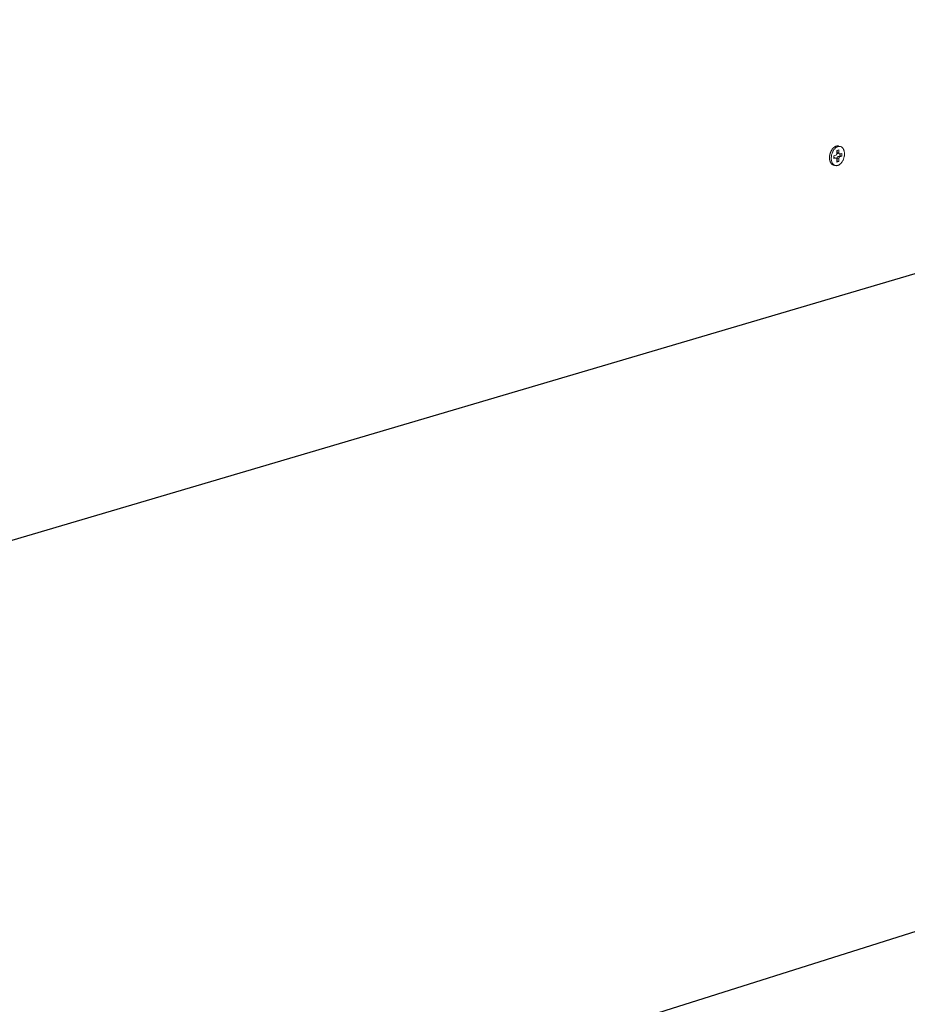
# Model space of a CAD drawing. Extents: x 1095 to 2145, y 0 to 1485.
# Drawn here: x 1754 to 1861, y 509 to 627 of the extents above; entities that cross this region are included whole.
import ezdxf

# ---------------------------------------------------------------- set-up
doc = ezdxf.new("R2010")
doc.units = 0
doc.header["$LTSCALE"] = 15
doc.layers.get('0').update_dxf_attribs({"linetype": 'CONTINUOUS'})
doc.layers.add('rahm2', color=2, linetype='CONTINUOUS', plot=False)
doc.layers.add('UK4', color=4, linetype='CONTINUOUS')

# ---------------------------------------------------------------- blocks, each defined once
blk = doc.blocks.new('W629.de_P5_2')
at = {"lineweight": 0, "extrusion": (-5.55112e-17, 0.965885, 0.258972)}
for p, q in [((297.464, 203.114), (297.37, 203.139)), ((297.104, 202.449), (297.106, 202.608)), ((297.106, 202.608), (297.217, 202.641)), ((297.274, 202.736), (297.276, 202.896)), ((297.276, 202.896), (297.387, 202.928)), ((297.293, 202.9), (297.291, 202.793)), ((297.385, 202.769), (297.291, 202.793)), ((297.326, 202.729), (297.42, 202.705)), ((297.455, 202.603), (297.344, 202.571)), ((297.387, 202.928), (297.385, 202.769)), ((297.549, 202.578), (297.438, 202.546)), ((297.44, 202.705), (297.551, 202.738)), ((297.457, 202.71), (297.455, 202.603)), ((297.549, 202.578), (297.455, 202.603)), ((297.551, 202.738), (297.549, 202.578)), ((297.191, 202.072), (297.097, 202.097)), ((297.121, 202.506), (297.104, 202.501)), ((297.215, 202.481), (297.104, 202.449)), ((297.215, 202.481), (297.121, 202.506)), ((297.141, 202.506), (297.235, 202.482)), ((297.268, 202.259), (297.27, 202.418)), ((297.285, 202.316), (297.268, 202.311)), ((297.379, 202.291), (297.268, 202.259)), ((297.287, 202.475), (297.285, 202.316)), ((297.379, 202.291), (297.285, 202.316)), ((297.381, 202.45), (297.287, 202.475)), ((297.438, 202.546), (297.344, 202.571)), ((297.381, 202.45), (297.379, 202.291))]:
    blk.add_line(p, q, dxfattribs=at)
at = {"lineweight": 0}
for points in [[(297.097, 202.097), (297.087, 202.1), (297.078, 202.103), (297.068, 202.107), (297.059, 202.111), (297.05, 202.115), (297.041, 202.12), (297.032, 202.126), (297.023, 202.132), (297.015, 202.138), (297.006, 202.144), (296.998, 202.151), (296.99, 202.159), (296.982, 202.167), (296.975, 202.175), (296.968, 202.184), (296.961, 202.193), (296.954, 202.202), (296.947, 202.212), (296.941, 202.222), (296.935, 202.232), (296.929, 202.243), (296.923, 202.254), (296.918, 202.265), (296.913, 202.277), (296.908, 202.288), (296.904, 202.301), (296.899, 202.313), (296.896, 202.326), (296.892, 202.339), (296.889, 202.352), (296.885, 202.365), (296.883, 202.379), (296.88, 202.393), (296.878, 202.407), (296.876, 202.421), (296.875, 202.436), (296.873, 202.45), (296.872, 202.465), (296.872, 202.48), (296.872, 202.495), (296.872, 202.51), (296.872, 202.525), (296.872, 202.54), (296.873, 202.555), (296.875, 202.571), (296.876, 202.586), (296.878, 202.601), (296.88, 202.617), (296.882, 202.632), (296.885, 202.648), (296.888, 202.663), (296.891, 202.678), (296.895, 202.694), (296.899, 202.709), (296.903, 202.724), (296.908, 202.739), (296.912, 202.754), (296.917, 202.769), (296.923, 202.784), (296.928, 202.798), (296.934, 202.813), (296.94, 202.827), (296.946, 202.841), (296.953, 202.855), (296.96, 202.869), (296.967, 202.882), (296.974, 202.895), (296.982, 202.908), (296.989, 202.921), (296.997, 202.934), (297.005, 202.946), (297.014, 202.958), (297.022, 202.969), (297.031, 202.981), (297.04, 202.992), (297.049, 203.003), (297.058, 203.013), (297.067, 203.023), (297.077, 203.033), (297.086, 203.042), (297.096, 203.051), (297.106, 203.06), (297.116, 203.068), (297.126, 203.076), (297.136, 203.083), (297.146, 203.09), (297.156, 203.097), (297.167, 203.103), (297.177, 203.109), (297.188, 203.115), (297.198, 203.12), (297.209, 203.124), (297.219, 203.128), (297.23, 203.132), (297.24, 203.135)], [(297.24, 203.135), (297.242, 203.136), (297.243, 203.136), (297.244, 203.137), (297.246, 203.137), (297.247, 203.137), (297.249, 203.138), (297.25, 203.138), (297.251, 203.138), (297.253, 203.139), (297.254, 203.139), (297.256, 203.139), (297.257, 203.14), (297.258, 203.14), (297.26, 203.14), (297.261, 203.141), (297.263, 203.141), (297.264, 203.141), (297.265, 203.141), (297.267, 203.142), (297.268, 203.142), (297.27, 203.142), (297.271, 203.142), (297.272, 203.143), (297.274, 203.143), (297.275, 203.143), (297.277, 203.143), (297.278, 203.144), (297.279, 203.144), (297.281, 203.144), (297.282, 203.144), (297.283, 203.144), (297.285, 203.144), (297.286, 203.145), (297.288, 203.145), (297.289, 203.145), (297.29, 203.145), (297.292, 203.145), (297.293, 203.145), (297.295, 203.145), (297.296, 203.145), (297.297, 203.146), (297.299, 203.146), (297.3, 203.146), (297.301, 203.146), (297.303, 203.146), (297.304, 203.146), (297.306, 203.146), (297.307, 203.146), (297.308, 203.146), (297.31, 203.146), (297.311, 203.146), (297.312, 203.146), (297.314, 203.146), (297.315, 203.146), (297.316, 203.146), (297.318, 203.146), (297.319, 203.146), (297.321, 203.146), (297.322, 203.146), (297.323, 203.146), (297.325, 203.146), (297.326, 203.146), (297.327, 203.145), (297.329, 203.145), (297.33, 203.145), (297.331, 203.145), (297.333, 203.145), (297.334, 203.145), (297.335, 203.145), (297.337, 203.145), (297.338, 203.145), (297.339, 203.144), (297.341, 203.144), (297.342, 203.144), (297.343, 203.144), (297.345, 203.144), (297.346, 203.143), (297.347, 203.143), (297.349, 203.143), (297.35, 203.143), (297.351, 203.143), (297.353, 203.142), (297.354, 203.142), (297.355, 203.142), (297.357, 203.142), (297.358, 203.141), (297.359, 203.141), (297.361, 203.141), (297.362, 203.141), (297.363, 203.14), (297.365, 203.14), (297.366, 203.14), (297.367, 203.139), (297.368, 203.139), (297.37, 203.139)], [(297.217, 202.641), (297.218, 202.641), (297.219, 202.641), (297.22, 202.641), (297.221, 202.642), (297.222, 202.642), (297.223, 202.642), (297.224, 202.643), (297.225, 202.643), (297.225, 202.644), (297.226, 202.644), (297.227, 202.645), (297.228, 202.645), (297.229, 202.646), (297.23, 202.646), (297.231, 202.647), (297.232, 202.648), (297.233, 202.648), (297.234, 202.649), (297.234, 202.649), (297.235, 202.65), (297.236, 202.651), (297.237, 202.651), (297.238, 202.652), (297.239, 202.653), (297.24, 202.654), (297.24, 202.654), (297.241, 202.655), (297.242, 202.656), (297.243, 202.657), (297.244, 202.658), (297.245, 202.659), (297.245, 202.66), (297.246, 202.66), (297.247, 202.661), (297.248, 202.662), (297.249, 202.663), (297.249, 202.664), (297.25, 202.665), (297.251, 202.666), (297.252, 202.667), (297.252, 202.668), (297.253, 202.669), (297.254, 202.67), (297.254, 202.671), (297.255, 202.673), (297.256, 202.674), (297.257, 202.675), (297.257, 202.676), (297.258, 202.677), (297.258, 202.678), (297.259, 202.679), (297.26, 202.68), (297.26, 202.682), (297.261, 202.683), (297.262, 202.684), (297.262, 202.685), (297.263, 202.686), (297.263, 202.688), (297.264, 202.689), (297.264, 202.69), (297.265, 202.691), (297.265, 202.693), (297.266, 202.694), (297.266, 202.695), (297.267, 202.696), (297.267, 202.698), (297.268, 202.699), (297.268, 202.7), (297.268, 202.702), (297.269, 202.703), (297.269, 202.704), (297.27, 202.706), (297.27, 202.707), (297.27, 202.708), (297.271, 202.71), (297.271, 202.711), (297.271, 202.712), (297.271, 202.714), (297.272, 202.715), (297.272, 202.716), (297.272, 202.718), (297.272, 202.719), (297.273, 202.72), (297.273, 202.722), (297.273, 202.723), (297.273, 202.724), (297.273, 202.726), (297.273, 202.727), (297.274, 202.728), (297.274, 202.73), (297.274, 202.731), (297.274, 202.732), (297.274, 202.734), (297.274, 202.735), (297.274, 202.736)], [(297.291, 202.793), (297.291, 202.792), (297.291, 202.791), (297.291, 202.79), (297.291, 202.789), (297.291, 202.788), (297.291, 202.787), (297.291, 202.786), (297.291, 202.785), (297.291, 202.784), (297.292, 202.783), (297.292, 202.782), (297.292, 202.781), (297.292, 202.78), (297.292, 202.779), (297.292, 202.779), (297.292, 202.778), (297.292, 202.777), (297.292, 202.776), (297.293, 202.775), (297.293, 202.774), (297.293, 202.773), (297.293, 202.772), (297.293, 202.771), (297.293, 202.77), (297.294, 202.769), (297.294, 202.768), (297.294, 202.767), (297.294, 202.767), (297.295, 202.766), (297.295, 202.765), (297.295, 202.764), (297.295, 202.763), (297.296, 202.762), (297.296, 202.761), (297.296, 202.761), (297.296, 202.76), (297.297, 202.759), (297.297, 202.758), (297.297, 202.757), (297.298, 202.757), (297.298, 202.756), (297.298, 202.755), (297.299, 202.754), (297.299, 202.754), (297.299, 202.753), (297.3, 202.752), (297.3, 202.751), (297.301, 202.751), (297.301, 202.75), (297.301, 202.749), (297.302, 202.749), (297.302, 202.748), (297.303, 202.747), (297.303, 202.747), (297.304, 202.746), (297.304, 202.745), (297.304, 202.745), (297.305, 202.744), (297.305, 202.743), (297.306, 202.743), (297.306, 202.742), (297.307, 202.742), (297.307, 202.741), (297.308, 202.741), (297.308, 202.74), (297.309, 202.74), (297.309, 202.739), (297.31, 202.738), (297.31, 202.738), (297.311, 202.738), (297.311, 202.737), (297.312, 202.737), (297.313, 202.736), (297.313, 202.736), (297.314, 202.735), (297.314, 202.735), (297.315, 202.734), (297.315, 202.734), (297.316, 202.734), (297.317, 202.733), (297.317, 202.733), (297.318, 202.733), (297.318, 202.732), (297.319, 202.732), (297.32, 202.732), (297.32, 202.731), (297.321, 202.731), (297.321, 202.731), (297.322, 202.731), (297.323, 202.73), (297.323, 202.73), (297.324, 202.73), (297.325, 202.73), (297.325, 202.729), (297.326, 202.729)], [(297.385, 202.769), (297.385, 202.767), (297.385, 202.766), (297.385, 202.765), (297.385, 202.763), (297.385, 202.762), (297.385, 202.761), (297.385, 202.76), (297.386, 202.758), (297.386, 202.757), (297.386, 202.756), (297.386, 202.755), (297.386, 202.753), (297.386, 202.752), (297.386, 202.751), (297.387, 202.75), (297.387, 202.748), (297.387, 202.747), (297.387, 202.746), (297.388, 202.745), (297.388, 202.744), (297.388, 202.743), (297.389, 202.741), (297.389, 202.74), (297.389, 202.739), (297.389, 202.738), (297.39, 202.737), (297.39, 202.736), (297.391, 202.735), (297.391, 202.734), (297.391, 202.733), (297.392, 202.732), (297.392, 202.731), (297.393, 202.73), (297.393, 202.729), (297.394, 202.728), (297.394, 202.727), (297.395, 202.726), (297.395, 202.725), (297.396, 202.724), (297.396, 202.723), (297.397, 202.722), (297.397, 202.721), (297.398, 202.721), (297.399, 202.72), (297.399, 202.719), (297.4, 202.718), (297.4, 202.717), (297.401, 202.717), (297.402, 202.716), (297.402, 202.715), (297.403, 202.715), (297.404, 202.714), (297.404, 202.713), (297.405, 202.713), (297.406, 202.712), (297.407, 202.711), (297.407, 202.711), (297.408, 202.71), (297.409, 202.71), (297.41, 202.709), (297.41, 202.709), (297.411, 202.708), (297.412, 202.708), (297.413, 202.707), (297.413, 202.707), (297.414, 202.707), (297.415, 202.706), (297.416, 202.706), (297.417, 202.706), (297.418, 202.705), (297.418, 202.705), (297.419, 202.705), (297.42, 202.705), (297.421, 202.704), (297.422, 202.704), (297.423, 202.704), (297.424, 202.704), (297.424, 202.704), (297.425, 202.704), (297.426, 202.704), (297.427, 202.704), (297.428, 202.704), (297.429, 202.704), (297.43, 202.704), (297.431, 202.704), (297.432, 202.704), (297.433, 202.704), (297.433, 202.704), (297.434, 202.704), (297.435, 202.704), (297.436, 202.704), (297.437, 202.704), (297.438, 202.705), (297.439, 202.705), (297.44, 202.705)], [(297.141, 202.506), (297.141, 202.506), (297.141, 202.506), (297.14, 202.507), (297.14, 202.507), (297.14, 202.507), (297.14, 202.507), (297.14, 202.507), (297.139, 202.507), (297.139, 202.507), (297.139, 202.507), (297.139, 202.507), (297.139, 202.507), (297.138, 202.507), (297.138, 202.507), (297.138, 202.507), (297.138, 202.507), (297.138, 202.507), (297.137, 202.507), (297.137, 202.507), (297.137, 202.507), (297.137, 202.507), (297.137, 202.507), (297.136, 202.507), (297.136, 202.507), (297.136, 202.507), (297.136, 202.507), (297.136, 202.507), (297.135, 202.507), (297.135, 202.507), (297.135, 202.507), (297.135, 202.507), (297.135, 202.507), (297.134, 202.507), (297.134, 202.507), (297.134, 202.507), (297.134, 202.507), (297.133, 202.507), (297.133, 202.507), (297.133, 202.507), (297.133, 202.507), (297.133, 202.507), (297.132, 202.507), (297.132, 202.507), (297.132, 202.507), (297.132, 202.507), (297.132, 202.507), (297.131, 202.507), (297.131, 202.507), (297.131, 202.507), (297.131, 202.507), (297.131, 202.507), (297.13, 202.507), (297.13, 202.507), (297.13, 202.507), (297.13, 202.507), (297.129, 202.507), (297.129, 202.507), (297.129, 202.507), (297.129, 202.507), (297.129, 202.507), (297.128, 202.507), (297.128, 202.507), (297.128, 202.507), (297.128, 202.507), (297.128, 202.507), (297.127, 202.507), (297.127, 202.507), (297.127, 202.507), (297.127, 202.507), (297.126, 202.507), (297.126, 202.507), (297.126, 202.507), (297.126, 202.507), (297.126, 202.507), (297.125, 202.507), (297.125, 202.507), (297.125, 202.507), (297.125, 202.507), (297.125, 202.507), (297.124, 202.507), (297.124, 202.507), (297.124, 202.507), (297.124, 202.507), (297.123, 202.506), (297.123, 202.506), (297.123, 202.506), (297.123, 202.506), (297.123, 202.506), (297.122, 202.506), (297.122, 202.506), (297.122, 202.506), (297.122, 202.506), (297.122, 202.506), (297.121, 202.506), (297.121, 202.506)], [(297.27, 202.418), (297.27, 202.419), (297.27, 202.42), (297.27, 202.422), (297.27, 202.423), (297.27, 202.424), (297.27, 202.426), (297.269, 202.427), (297.269, 202.428), (297.269, 202.429), (297.269, 202.431), (297.269, 202.432), (297.269, 202.433), (297.269, 202.434), (297.268, 202.436), (297.268, 202.437), (297.268, 202.438), (297.268, 202.439), (297.268, 202.44), (297.267, 202.442), (297.267, 202.443), (297.267, 202.444), (297.266, 202.445), (297.266, 202.446), (297.266, 202.447), (297.265, 202.448), (297.265, 202.449), (297.265, 202.451), (297.264, 202.452), (297.264, 202.453), (297.263, 202.454), (297.263, 202.455), (297.263, 202.456), (297.262, 202.457), (297.262, 202.458), (297.261, 202.459), (297.261, 202.46), (297.26, 202.461), (297.26, 202.461), (297.259, 202.462), (297.259, 202.463), (297.258, 202.464), (297.257, 202.465), (297.257, 202.466), (297.256, 202.467), (297.256, 202.467), (297.255, 202.468), (297.254, 202.469), (297.254, 202.47), (297.253, 202.47), (297.252, 202.471), (297.252, 202.472), (297.251, 202.472), (297.25, 202.473), (297.25, 202.474), (297.249, 202.474), (297.248, 202.475), (297.248, 202.476), (297.247, 202.476), (297.246, 202.477), (297.245, 202.477), (297.245, 202.478), (297.244, 202.478), (297.243, 202.479), (297.242, 202.479), (297.241, 202.479), (297.241, 202.48), (297.24, 202.48), (297.239, 202.48), (297.238, 202.481), (297.237, 202.481), (297.237, 202.481), (297.236, 202.482), (297.235, 202.482), (297.234, 202.482), (297.233, 202.482), (297.232, 202.482), (297.231, 202.482), (297.23, 202.483), (297.23, 202.483), (297.229, 202.483), (297.228, 202.483), (297.227, 202.483), (297.226, 202.483), (297.225, 202.483), (297.224, 202.483), (297.223, 202.483), (297.222, 202.483), (297.221, 202.483), (297.221, 202.482), (297.22, 202.482), (297.219, 202.482), (297.218, 202.482), (297.217, 202.482), (297.216, 202.481), (297.215, 202.481)], [(297.344, 202.571), (297.343, 202.57), (297.342, 202.57), (297.341, 202.57), (297.34, 202.569), (297.339, 202.569), (297.338, 202.569), (297.337, 202.568), (297.336, 202.568), (297.336, 202.567), (297.335, 202.567), (297.334, 202.566), (297.333, 202.566), (297.332, 202.565), (297.331, 202.565), (297.33, 202.564), (297.329, 202.564), (297.328, 202.563), (297.327, 202.562), (297.327, 202.562), (297.326, 202.561), (297.325, 202.56), (297.324, 202.56), (297.323, 202.559), (297.322, 202.558), (297.321, 202.557), (297.32, 202.557), (297.32, 202.556), (297.319, 202.555), (297.318, 202.554), (297.317, 202.553), (297.316, 202.552), (297.316, 202.552), (297.315, 202.551), (297.314, 202.55), (297.313, 202.549), (297.312, 202.548), (297.312, 202.547), (297.311, 202.546), (297.31, 202.545), (297.309, 202.544), (297.309, 202.543), (297.308, 202.542), (297.307, 202.541), (297.306, 202.54), (297.306, 202.539), (297.305, 202.537), (297.304, 202.536), (297.304, 202.535), (297.303, 202.534), (297.302, 202.533), (297.302, 202.532), (297.301, 202.531), (297.301, 202.529), (297.3, 202.528), (297.299, 202.527), (297.299, 202.526), (297.298, 202.525), (297.298, 202.523), (297.297, 202.522), (297.297, 202.521), (297.296, 202.52), (297.296, 202.518), (297.295, 202.517), (297.295, 202.516), (297.294, 202.515), (297.294, 202.513), (297.293, 202.512), (297.293, 202.511), (297.293, 202.509), (297.292, 202.508), (297.292, 202.507), (297.291, 202.505), (297.291, 202.504), (297.291, 202.503), (297.29, 202.501), (297.29, 202.5), (297.29, 202.499), (297.29, 202.497), (297.289, 202.496), (297.289, 202.495), (297.289, 202.493), (297.289, 202.492), (297.288, 202.491), (297.288, 202.489), (297.288, 202.488), (297.288, 202.487), (297.288, 202.485), (297.288, 202.484), (297.287, 202.483), (297.287, 202.481), (297.287, 202.48), (297.287, 202.479), (297.287, 202.477), (297.287, 202.476), (297.287, 202.475)], [(297.438, 202.546), (297.437, 202.546), (297.436, 202.545), (297.435, 202.545), (297.434, 202.545), (297.433, 202.544), (297.432, 202.544), (297.431, 202.544), (297.43, 202.543), (297.429, 202.543), (297.429, 202.542), (297.428, 202.542), (297.427, 202.541), (297.426, 202.541), (297.425, 202.54), (297.424, 202.54), (297.423, 202.539), (297.422, 202.538), (297.421, 202.538), (297.42, 202.537), (297.42, 202.536), (297.419, 202.536), (297.418, 202.535), (297.417, 202.534), (297.416, 202.533), (297.415, 202.533), (297.414, 202.532), (297.414, 202.531), (297.413, 202.53), (297.412, 202.529), (297.411, 202.529), (297.41, 202.528), (297.41, 202.527), (297.409, 202.526), (297.408, 202.525), (297.407, 202.524), (297.406, 202.523), (297.406, 202.522), (297.405, 202.521), (297.404, 202.52), (297.403, 202.519), (297.403, 202.518), (297.402, 202.517), (297.401, 202.516), (297.4, 202.515), (297.4, 202.514), (297.399, 202.513), (297.398, 202.512), (297.398, 202.511), (297.397, 202.509), (297.396, 202.508), (297.396, 202.507), (297.395, 202.506), (297.395, 202.505), (297.394, 202.504), (297.393, 202.502), (297.393, 202.501), (297.392, 202.5), (297.392, 202.499), (297.391, 202.498), (297.391, 202.496), (297.39, 202.495), (297.39, 202.494), (297.389, 202.493), (297.389, 202.491), (297.388, 202.49), (297.388, 202.489), (297.387, 202.487), (297.387, 202.486), (297.387, 202.485), (297.386, 202.483), (297.386, 202.482), (297.385, 202.481), (297.385, 202.48), (297.385, 202.478), (297.384, 202.477), (297.384, 202.476), (297.384, 202.474), (297.384, 202.473), (297.383, 202.472), (297.383, 202.47), (297.383, 202.469), (297.383, 202.467), (297.382, 202.466), (297.382, 202.465), (297.382, 202.463), (297.382, 202.462), (297.382, 202.461), (297.382, 202.459), (297.381, 202.458), (297.381, 202.457), (297.381, 202.455), (297.381, 202.454), (297.381, 202.453), (297.381, 202.451), (297.381, 202.45)]]:
    blk.add_lwpolyline(points, dxfattribs=at)
blk.add_lwpolyline([(296.966, 202.488), (296.967, 202.523), (296.97, 202.557), (296.974, 202.592), (296.98, 202.627), (296.987, 202.662), (296.996, 202.696), (297.007, 202.73), (297.018, 202.764), (297.032, 202.796), (297.046, 202.828), (297.062, 202.859), (297.079, 202.889), (297.096, 202.917), (297.115, 202.944), (297.135, 202.969), (297.156, 202.993), (297.177, 203.015), (297.199, 203.035), (297.222, 203.053), (297.245, 203.069), (297.269, 203.083), (297.292, 203.095), (297.316, 203.105), (297.34, 203.113), (297.364, 203.118), (297.388, 203.121), (297.411, 203.121), (297.434, 203.12), (297.457, 203.116), (297.479, 203.109), (297.5, 203.101), (297.521, 203.09), (297.541, 203.077), (297.56, 203.062), (297.578, 203.045), (297.594, 203.026), (297.61, 203.005), (297.624, 202.982), (297.637, 202.958), (297.649, 202.932), (297.659, 202.904), (297.668, 202.876), (297.675, 202.845), (297.681, 202.814), (297.685, 202.782), (297.688, 202.749), (297.689, 202.715), (297.689, 202.681), (297.687, 202.647), (297.683, 202.612), (297.678, 202.577), (297.671, 202.542), (297.663, 202.507), (297.653, 202.473), (297.642, 202.439), (297.63, 202.406), (297.616, 202.374), (297.601, 202.343), (297.585, 202.313), (297.567, 202.284), (297.549, 202.256), (297.53, 202.23), (297.509, 202.205), (297.488, 202.183), (297.467, 202.162), (297.444, 202.142), (297.421, 202.125), (297.398, 202.11), (297.374, 202.097), (297.351, 202.086), (297.327, 202.077), (297.303, 202.071), (297.279, 202.067), (297.255, 202.065), (297.232, 202.066), (297.209, 202.068), (297.187, 202.074), (297.165, 202.081), (297.144, 202.091), (297.124, 202.102), (297.104, 202.116), (297.086, 202.132), (297.069, 202.15), (297.053, 202.17), (297.038, 202.192), (297.024, 202.216), (297.012, 202.241), (297.001, 202.268), (296.991, 202.296), (296.983, 202.326), (296.976, 202.356), (296.971, 202.388), (296.968, 202.421), (296.966, 202.454)], close=True, dxfattribs=at)
blk = doc.blocks.new('W629.de_P5_1')
for p, q in [((208.888, 168.828), (348.643, 210.054)), ((255.34, 145.557), (347.898, 174.827))]:
    blk.add_line(p, q)
at = {"lineweight": 0, "extrusion": (-5.55112e-17, 0.965885, 0.258972)}
for p, q in [((297.464, 203.114), (297.37, 203.139)), ((297.104, 202.449), (297.106, 202.608)), ((297.106, 202.608), (297.217, 202.641)), ((297.274, 202.736), (297.276, 202.896)), ((297.276, 202.896), (297.387, 202.928)), ((297.293, 202.9), (297.291, 202.793)), ((297.326, 202.729), (297.42, 202.705)), ((297.455, 202.603), (297.344, 202.571)), ((297.387, 202.928), (297.385, 202.769)), ((297.549, 202.578), (297.438, 202.546)), ((297.44, 202.705), (297.551, 202.738)), ((297.457, 202.71), (297.455, 202.603)), ((297.549, 202.578), (297.455, 202.603)), ((297.551, 202.738), (297.549, 202.578)), ((297.191, 202.072), (297.097, 202.097)), ((297.121, 202.506), (297.104, 202.501)), ((297.215, 202.481), (297.104, 202.449)), ((297.141, 202.506), (297.235, 202.482)), ((297.268, 202.259), (297.27, 202.418)), ((297.285, 202.316), (297.268, 202.311)), ((297.379, 202.291), (297.268, 202.259)), ((297.287, 202.475), (297.285, 202.316)), ((297.379, 202.291), (297.285, 202.316)), ((297.381, 202.45), (297.379, 202.291))]:
    blk.add_line(p, q, dxfattribs=at)
at = {"lineweight": 0}
for points in [[(297.097, 202.097), (297.087, 202.1), (297.078, 202.103), (297.068, 202.107), (297.059, 202.111), (297.05, 202.115), (297.041, 202.12), (297.032, 202.126), (297.023, 202.132), (297.015, 202.138), (297.006, 202.144), (296.998, 202.151), (296.99, 202.159), (296.982, 202.167), (296.975, 202.175), (296.968, 202.184), (296.961, 202.193), (296.954, 202.202), (296.947, 202.212), (296.941, 202.222), (296.935, 202.232), (296.929, 202.243), (296.923, 202.254), (296.918, 202.265), (296.913, 202.277), (296.908, 202.288), (296.904, 202.301), (296.899, 202.313), (296.896, 202.326), (296.892, 202.339), (296.889, 202.352), (296.885, 202.365), (296.883, 202.379), (296.88, 202.393), (296.878, 202.407), (296.876, 202.421), (296.875, 202.436), (296.873, 202.45), (296.872, 202.465), (296.872, 202.48), (296.872, 202.495), (296.872, 202.51), (296.872, 202.525), (296.872, 202.54), (296.873, 202.555), (296.875, 202.571), (296.876, 202.586), (296.878, 202.601), (296.88, 202.617), (296.882, 202.632), (296.885, 202.648), (296.888, 202.663), (296.891, 202.678), (296.895, 202.694), (296.899, 202.709), (296.903, 202.724), (296.908, 202.739), (296.912, 202.754), (296.917, 202.769), (296.923, 202.784), (296.928, 202.798), (296.934, 202.813), (296.94, 202.827), (296.946, 202.841), (296.953, 202.855), (296.96, 202.869), (296.967, 202.882), (296.974, 202.895), (296.982, 202.908), (296.989, 202.921), (296.997, 202.934), (297.005, 202.946), (297.014, 202.958), (297.022, 202.969), (297.031, 202.981), (297.04, 202.992), (297.049, 203.003), (297.058, 203.013), (297.067, 203.023), (297.077, 203.033), (297.086, 203.042), (297.096, 203.051), (297.106, 203.06), (297.116, 203.068), (297.126, 203.076), (297.136, 203.083), (297.146, 203.09), (297.156, 203.097), (297.167, 203.103), (297.177, 203.109), (297.188, 203.115), (297.198, 203.12), (297.209, 203.124), (297.219, 203.128), (297.23, 203.132), (297.24, 203.135)], [(297.24, 203.135), (297.242, 203.136), (297.243, 203.136), (297.244, 203.137), (297.246, 203.137), (297.247, 203.137), (297.249, 203.138), (297.25, 203.138), (297.251, 203.138), (297.253, 203.139), (297.254, 203.139), (297.256, 203.139), (297.257, 203.14), (297.258, 203.14), (297.26, 203.14), (297.261, 203.141), (297.263, 203.141), (297.264, 203.141), (297.265, 203.141), (297.267, 203.142), (297.268, 203.142), (297.27, 203.142), (297.271, 203.142), (297.272, 203.143), (297.274, 203.143), (297.275, 203.143), (297.277, 203.143), (297.278, 203.144), (297.279, 203.144), (297.281, 203.144), (297.282, 203.144), (297.283, 203.144), (297.285, 203.144), (297.286, 203.145), (297.288, 203.145), (297.289, 203.145), (297.29, 203.145), (297.292, 203.145), (297.293, 203.145), (297.295, 203.145), (297.296, 203.145), (297.297, 203.146), (297.299, 203.146), (297.3, 203.146), (297.301, 203.146), (297.303, 203.146), (297.304, 203.146), (297.306, 203.146), (297.307, 203.146), (297.308, 203.146), (297.31, 203.146), (297.311, 203.146), (297.312, 203.146), (297.314, 203.146), (297.315, 203.146), (297.316, 203.146), (297.318, 203.146), (297.319, 203.146), (297.321, 203.146), (297.322, 203.146), (297.323, 203.146), (297.325, 203.146), (297.326, 203.146), (297.327, 203.145), (297.329, 203.145), (297.33, 203.145), (297.331, 203.145), (297.333, 203.145), (297.334, 203.145), (297.335, 203.145), (297.337, 203.145), (297.338, 203.145), (297.339, 203.144), (297.341, 203.144), (297.342, 203.144), (297.343, 203.144), (297.345, 203.144), (297.346, 203.143), (297.347, 203.143), (297.349, 203.143), (297.35, 203.143), (297.351, 203.143), (297.353, 203.142), (297.354, 203.142), (297.355, 203.142), (297.357, 203.142), (297.358, 203.141), (297.359, 203.141), (297.361, 203.141), (297.362, 203.141), (297.363, 203.14), (297.365, 203.14), (297.366, 203.14), (297.367, 203.139), (297.368, 203.139), (297.37, 203.139)], [(297.217, 202.641), (297.218, 202.641), (297.219, 202.641), (297.22, 202.641), (297.221, 202.642), (297.222, 202.642), (297.223, 202.642), (297.224, 202.643), (297.225, 202.643), (297.225, 202.644), (297.226, 202.644), (297.227, 202.645), (297.228, 202.645), (297.229, 202.646), (297.23, 202.646), (297.231, 202.647), (297.232, 202.648), (297.233, 202.648), (297.234, 202.649), (297.234, 202.649), (297.235, 202.65), (297.236, 202.651), (297.237, 202.651), (297.238, 202.652), (297.239, 202.653), (297.24, 202.654), (297.24, 202.654), (297.241, 202.655), (297.242, 202.656), (297.243, 202.657), (297.244, 202.658), (297.245, 202.659), (297.245, 202.66), (297.246, 202.66), (297.247, 202.661), (297.248, 202.662), (297.249, 202.663), (297.249, 202.664), (297.25, 202.665), (297.251, 202.666), (297.252, 202.667), (297.252, 202.668), (297.253, 202.669), (297.254, 202.67), (297.254, 202.671), (297.255, 202.673), (297.256, 202.674), (297.257, 202.675), (297.257, 202.676), (297.258, 202.677), (297.258, 202.678), (297.259, 202.679), (297.26, 202.68), (297.26, 202.682), (297.261, 202.683), (297.262, 202.684), (297.262, 202.685), (297.263, 202.686), (297.263, 202.688), (297.264, 202.689), (297.264, 202.69), (297.265, 202.691), (297.265, 202.693), (297.266, 202.694), (297.266, 202.695), (297.267, 202.696), (297.267, 202.698), (297.268, 202.699), (297.268, 202.7), (297.268, 202.702), (297.269, 202.703), (297.269, 202.704), (297.27, 202.706), (297.27, 202.707), (297.27, 202.708), (297.271, 202.71), (297.271, 202.711), (297.271, 202.712), (297.271, 202.714), (297.272, 202.715), (297.272, 202.716), (297.272, 202.718), (297.272, 202.719), (297.273, 202.72), (297.273, 202.722), (297.273, 202.723), (297.273, 202.724), (297.273, 202.726), (297.273, 202.727), (297.274, 202.728), (297.274, 202.73), (297.274, 202.731), (297.274, 202.732), (297.274, 202.734), (297.274, 202.735), (297.274, 202.736)], [(297.291, 202.793), (297.291, 202.792), (297.291, 202.791), (297.291, 202.79), (297.291, 202.789), (297.291, 202.788), (297.291, 202.787), (297.291, 202.786), (297.291, 202.785), (297.291, 202.784), (297.292, 202.783), (297.292, 202.782), (297.292, 202.781), (297.292, 202.78), (297.292, 202.779), (297.292, 202.779), (297.292, 202.778), (297.292, 202.777), (297.292, 202.776), (297.293, 202.775), (297.293, 202.774), (297.293, 202.773), (297.293, 202.772), (297.293, 202.771), (297.293, 202.77), (297.294, 202.769), (297.294, 202.768), (297.294, 202.767), (297.294, 202.767), (297.295, 202.766), (297.295, 202.765), (297.295, 202.764), (297.295, 202.763), (297.296, 202.762), (297.296, 202.761), (297.296, 202.761), (297.296, 202.76), (297.297, 202.759), (297.297, 202.758), (297.297, 202.757), (297.298, 202.757), (297.298, 202.756), (297.298, 202.755), (297.299, 202.754), (297.299, 202.754), (297.299, 202.753), (297.3, 202.752), (297.3, 202.751), (297.301, 202.751), (297.301, 202.75), (297.301, 202.749), (297.302, 202.749), (297.302, 202.748), (297.303, 202.747), (297.303, 202.747), (297.304, 202.746), (297.304, 202.745), (297.304, 202.745), (297.305, 202.744), (297.305, 202.743), (297.306, 202.743), (297.306, 202.742), (297.307, 202.742), (297.307, 202.741), (297.308, 202.741), (297.308, 202.74), (297.309, 202.74), (297.309, 202.739), (297.31, 202.738), (297.31, 202.738), (297.311, 202.738), (297.311, 202.737), (297.312, 202.737), (297.313, 202.736), (297.313, 202.736), (297.314, 202.735), (297.314, 202.735), (297.315, 202.734), (297.315, 202.734), (297.316, 202.734), (297.317, 202.733), (297.317, 202.733), (297.318, 202.733), (297.318, 202.732), (297.319, 202.732), (297.32, 202.732), (297.32, 202.731), (297.321, 202.731), (297.321, 202.731), (297.322, 202.731), (297.323, 202.73), (297.323, 202.73), (297.324, 202.73), (297.325, 202.73), (297.325, 202.729), (297.326, 202.729)], [(297.385, 202.769), (297.385, 202.767), (297.385, 202.766), (297.385, 202.765), (297.385, 202.763), (297.385, 202.762), (297.385, 202.761), (297.385, 202.76), (297.386, 202.758), (297.386, 202.757), (297.386, 202.756), (297.386, 202.755), (297.386, 202.753), (297.386, 202.752), (297.386, 202.751), (297.387, 202.75), (297.387, 202.748), (297.387, 202.747), (297.387, 202.746), (297.388, 202.745), (297.388, 202.744), (297.388, 202.743), (297.389, 202.741), (297.389, 202.74), (297.389, 202.739), (297.389, 202.738), (297.39, 202.737), (297.39, 202.736), (297.391, 202.735), (297.391, 202.734), (297.391, 202.733), (297.392, 202.732), (297.392, 202.731), (297.393, 202.73), (297.393, 202.729), (297.394, 202.728), (297.394, 202.727), (297.395, 202.726), (297.395, 202.725), (297.396, 202.724), (297.396, 202.723), (297.397, 202.722), (297.397, 202.721), (297.398, 202.721), (297.399, 202.72), (297.399, 202.719), (297.4, 202.718), (297.4, 202.717), (297.401, 202.717), (297.402, 202.716), (297.402, 202.715), (297.403, 202.715), (297.404, 202.714), (297.404, 202.713), (297.405, 202.713), (297.406, 202.712), (297.407, 202.711), (297.407, 202.711), (297.408, 202.71), (297.409, 202.71), (297.41, 202.709), (297.41, 202.709), (297.411, 202.708), (297.412, 202.708), (297.413, 202.707), (297.413, 202.707), (297.414, 202.707), (297.415, 202.706), (297.416, 202.706), (297.417, 202.706), (297.418, 202.705), (297.418, 202.705), (297.419, 202.705), (297.42, 202.705), (297.421, 202.704), (297.422, 202.704), (297.423, 202.704), (297.424, 202.704), (297.424, 202.704), (297.425, 202.704), (297.426, 202.704), (297.427, 202.704), (297.428, 202.704), (297.429, 202.704), (297.43, 202.704), (297.431, 202.704), (297.432, 202.704), (297.433, 202.704), (297.433, 202.704), (297.434, 202.704), (297.435, 202.704), (297.436, 202.704), (297.437, 202.704), (297.438, 202.705), (297.439, 202.705), (297.44, 202.705)], [(297.141, 202.506), (297.141, 202.506), (297.141, 202.506), (297.14, 202.507), (297.14, 202.507), (297.14, 202.507), (297.14, 202.507), (297.14, 202.507), (297.139, 202.507), (297.139, 202.507), (297.139, 202.507), (297.139, 202.507), (297.139, 202.507), (297.138, 202.507), (297.138, 202.507), (297.138, 202.507), (297.138, 202.507), (297.138, 202.507), (297.137, 202.507), (297.137, 202.507), (297.137, 202.507), (297.137, 202.507), (297.137, 202.507), (297.136, 202.507), (297.136, 202.507), (297.136, 202.507), (297.136, 202.507), (297.136, 202.507), (297.135, 202.507), (297.135, 202.507), (297.135, 202.507), (297.135, 202.507), (297.135, 202.507), (297.134, 202.507), (297.134, 202.507), (297.134, 202.507), (297.134, 202.507), (297.133, 202.507), (297.133, 202.507), (297.133, 202.507), (297.133, 202.507), (297.133, 202.507), (297.132, 202.507), (297.132, 202.507), (297.132, 202.507), (297.132, 202.507), (297.132, 202.507), (297.131, 202.507), (297.131, 202.507), (297.131, 202.507), (297.131, 202.507), (297.131, 202.507), (297.13, 202.507), (297.13, 202.507), (297.13, 202.507), (297.13, 202.507), (297.129, 202.507), (297.129, 202.507), (297.129, 202.507), (297.129, 202.507), (297.129, 202.507), (297.128, 202.507), (297.128, 202.507), (297.128, 202.507), (297.128, 202.507), (297.128, 202.507), (297.127, 202.507), (297.127, 202.507), (297.127, 202.507), (297.127, 202.507), (297.126, 202.507), (297.126, 202.507), (297.126, 202.507), (297.126, 202.507), (297.126, 202.507), (297.125, 202.507), (297.125, 202.507), (297.125, 202.507), (297.125, 202.507), (297.125, 202.507), (297.124, 202.507), (297.124, 202.507), (297.124, 202.507), (297.124, 202.507), (297.123, 202.506), (297.123, 202.506), (297.123, 202.506), (297.123, 202.506), (297.123, 202.506), (297.122, 202.506), (297.122, 202.506), (297.122, 202.506), (297.122, 202.506), (297.122, 202.506), (297.121, 202.506), (297.121, 202.506)], [(297.27, 202.418), (297.27, 202.419), (297.27, 202.42), (297.27, 202.422), (297.27, 202.423), (297.27, 202.424), (297.27, 202.426), (297.269, 202.427), (297.269, 202.428), (297.269, 202.429), (297.269, 202.431), (297.269, 202.432), (297.269, 202.433), (297.269, 202.434), (297.268, 202.436), (297.268, 202.437), (297.268, 202.438), (297.268, 202.439), (297.268, 202.44), (297.267, 202.442), (297.267, 202.443), (297.267, 202.444), (297.266, 202.445), (297.266, 202.446), (297.266, 202.447), (297.265, 202.448), (297.265, 202.449), (297.265, 202.451), (297.264, 202.452), (297.264, 202.453), (297.263, 202.454), (297.263, 202.455), (297.263, 202.456), (297.262, 202.457), (297.262, 202.458), (297.261, 202.459), (297.261, 202.46), (297.26, 202.461), (297.26, 202.461), (297.259, 202.462), (297.259, 202.463), (297.258, 202.464), (297.257, 202.465), (297.257, 202.466), (297.256, 202.467), (297.256, 202.467), (297.255, 202.468), (297.254, 202.469), (297.254, 202.47), (297.253, 202.47), (297.252, 202.471), (297.252, 202.472), (297.251, 202.472), (297.25, 202.473), (297.25, 202.474), (297.249, 202.474), (297.248, 202.475), (297.248, 202.476), (297.247, 202.476), (297.246, 202.477), (297.245, 202.477), (297.245, 202.478), (297.244, 202.478), (297.243, 202.479), (297.242, 202.479), (297.241, 202.479), (297.241, 202.48), (297.24, 202.48), (297.239, 202.48), (297.238, 202.481), (297.237, 202.481), (297.237, 202.481), (297.236, 202.482), (297.235, 202.482), (297.234, 202.482), (297.233, 202.482), (297.232, 202.482), (297.231, 202.482), (297.23, 202.483), (297.23, 202.483), (297.229, 202.483), (297.228, 202.483), (297.227, 202.483), (297.226, 202.483), (297.225, 202.483), (297.224, 202.483), (297.223, 202.483), (297.222, 202.483), (297.221, 202.483), (297.221, 202.482), (297.22, 202.482), (297.219, 202.482), (297.218, 202.482), (297.217, 202.482), (297.216, 202.481), (297.215, 202.481)], [(297.344, 202.571), (297.343, 202.57), (297.342, 202.57), (297.341, 202.57), (297.34, 202.569), (297.339, 202.569), (297.338, 202.569), (297.337, 202.568), (297.336, 202.568), (297.336, 202.567), (297.335, 202.567), (297.334, 202.566), (297.333, 202.566), (297.332, 202.565), (297.331, 202.565), (297.33, 202.564), (297.329, 202.564), (297.328, 202.563), (297.327, 202.562), (297.327, 202.562), (297.326, 202.561), (297.325, 202.56), (297.324, 202.56), (297.323, 202.559), (297.322, 202.558), (297.321, 202.557), (297.32, 202.557), (297.32, 202.556), (297.319, 202.555), (297.318, 202.554), (297.317, 202.553), (297.316, 202.552), (297.316, 202.552), (297.315, 202.551), (297.314, 202.55), (297.313, 202.549), (297.312, 202.548), (297.312, 202.547), (297.311, 202.546), (297.31, 202.545), (297.309, 202.544), (297.309, 202.543), (297.308, 202.542), (297.307, 202.541), (297.306, 202.54), (297.306, 202.539), (297.305, 202.537), (297.304, 202.536), (297.304, 202.535), (297.303, 202.534), (297.302, 202.533), (297.302, 202.532), (297.301, 202.531), (297.301, 202.529), (297.3, 202.528), (297.299, 202.527), (297.299, 202.526), (297.298, 202.525), (297.298, 202.523), (297.297, 202.522), (297.297, 202.521), (297.296, 202.52), (297.296, 202.518), (297.295, 202.517), (297.295, 202.516), (297.294, 202.515), (297.294, 202.513), (297.293, 202.512), (297.293, 202.511), (297.293, 202.509), (297.292, 202.508), (297.292, 202.507), (297.291, 202.505), (297.291, 202.504), (297.291, 202.503), (297.29, 202.501), (297.29, 202.5), (297.29, 202.499), (297.29, 202.497), (297.289, 202.496), (297.289, 202.495), (297.289, 202.493), (297.289, 202.492), (297.288, 202.491), (297.288, 202.489), (297.288, 202.488), (297.288, 202.487), (297.288, 202.485), (297.288, 202.484), (297.287, 202.483), (297.287, 202.481), (297.287, 202.48), (297.287, 202.479), (297.287, 202.477), (297.287, 202.476), (297.287, 202.475)], [(297.438, 202.546), (297.437, 202.546), (297.436, 202.545), (297.435, 202.545), (297.434, 202.545), (297.433, 202.544), (297.432, 202.544), (297.431, 202.544), (297.43, 202.543), (297.429, 202.543), (297.429, 202.542), (297.428, 202.542), (297.427, 202.541), (297.426, 202.541), (297.425, 202.54), (297.424, 202.54), (297.423, 202.539), (297.422, 202.538), (297.421, 202.538), (297.42, 202.537), (297.42, 202.536), (297.419, 202.536), (297.418, 202.535), (297.417, 202.534), (297.416, 202.533), (297.415, 202.533), (297.414, 202.532), (297.414, 202.531), (297.413, 202.53), (297.412, 202.529), (297.411, 202.529), (297.41, 202.528), (297.41, 202.527), (297.409, 202.526), (297.408, 202.525), (297.407, 202.524), (297.406, 202.523), (297.406, 202.522), (297.405, 202.521), (297.404, 202.52), (297.403, 202.519), (297.403, 202.518), (297.402, 202.517), (297.401, 202.516), (297.4, 202.515), (297.4, 202.514), (297.399, 202.513), (297.398, 202.512), (297.398, 202.511), (297.397, 202.509), (297.396, 202.508), (297.396, 202.507), (297.395, 202.506), (297.395, 202.505), (297.394, 202.504), (297.393, 202.502), (297.393, 202.501), (297.392, 202.5), (297.392, 202.499), (297.391, 202.498), (297.391, 202.496), (297.39, 202.495), (297.39, 202.494), (297.389, 202.493), (297.389, 202.491), (297.388, 202.49), (297.388, 202.489), (297.387, 202.487), (297.387, 202.486), (297.387, 202.485), (297.386, 202.483), (297.386, 202.482), (297.385, 202.481), (297.385, 202.48), (297.385, 202.478), (297.384, 202.477), (297.384, 202.476), (297.384, 202.474), (297.384, 202.473), (297.383, 202.472), (297.383, 202.47), (297.383, 202.469), (297.383, 202.467), (297.382, 202.466), (297.382, 202.465), (297.382, 202.463), (297.382, 202.462), (297.382, 202.461), (297.382, 202.459), (297.381, 202.458), (297.381, 202.457), (297.381, 202.455), (297.381, 202.454), (297.381, 202.453), (297.381, 202.451), (297.381, 202.45)]]:
    blk.add_lwpolyline(points, dxfattribs=at)
blk.add_lwpolyline([(296.966, 202.488), (296.967, 202.523), (296.97, 202.557), (296.974, 202.592), (296.98, 202.627), (296.987, 202.662), (296.996, 202.696), (297.007, 202.73), (297.018, 202.764), (297.032, 202.796), (297.046, 202.828), (297.062, 202.859), (297.079, 202.889), (297.096, 202.917), (297.115, 202.944), (297.135, 202.969), (297.156, 202.993), (297.177, 203.015), (297.199, 203.035), (297.222, 203.053), (297.245, 203.069), (297.269, 203.083), (297.292, 203.095), (297.316, 203.105), (297.34, 203.113), (297.364, 203.118), (297.388, 203.121), (297.411, 203.121), (297.434, 203.12), (297.457, 203.116), (297.479, 203.109), (297.5, 203.101), (297.521, 203.09), (297.541, 203.077), (297.56, 203.062), (297.578, 203.045), (297.594, 203.026), (297.61, 203.005), (297.624, 202.982), (297.637, 202.958), (297.649, 202.932), (297.659, 202.904), (297.668, 202.876), (297.675, 202.845), (297.681, 202.814), (297.685, 202.782), (297.688, 202.749), (297.689, 202.715), (297.689, 202.681), (297.687, 202.647), (297.683, 202.612), (297.678, 202.577), (297.671, 202.542), (297.663, 202.507), (297.653, 202.473), (297.642, 202.439), (297.63, 202.406), (297.616, 202.374), (297.601, 202.343), (297.585, 202.313), (297.567, 202.284), (297.549, 202.256), (297.53, 202.23), (297.509, 202.205), (297.488, 202.183), (297.467, 202.162), (297.444, 202.142), (297.421, 202.125), (297.398, 202.11), (297.374, 202.097), (297.351, 202.086), (297.327, 202.077), (297.303, 202.071), (297.279, 202.067), (297.255, 202.065), (297.232, 202.066), (297.209, 202.068), (297.187, 202.074), (297.165, 202.081), (297.144, 202.091), (297.124, 202.102), (297.104, 202.116), (297.086, 202.132), (297.069, 202.15), (297.053, 202.17), (297.038, 202.192), (297.024, 202.216), (297.012, 202.241), (297.001, 202.268), (296.991, 202.296), (296.983, 202.326), (296.976, 202.356), (296.971, 202.388), (296.968, 202.421), (296.966, 202.454)], close=True, dxfattribs=at)

msp = doc.modelspace()

# ---------------------------------------------------------------- block references
at = {"layer": 'rahm2', "xscale": 2.199026921128833, "yscale": 2.199026921128833, "zscale": 2.199026921128833}
msp.add_blockref('W629.de_P5_2', (1198.49, 165.55), dxfattribs=at)
at = {"layer": 'UK4', "xscale": 2.199026921128833, "yscale": 2.199026921128833, "zscale": 2.199026921128833}
msp.add_blockref('W629.de_P5_1', (1198.49, 165.55), dxfattribs=at)

doc.saveas('drawing.dxf')
